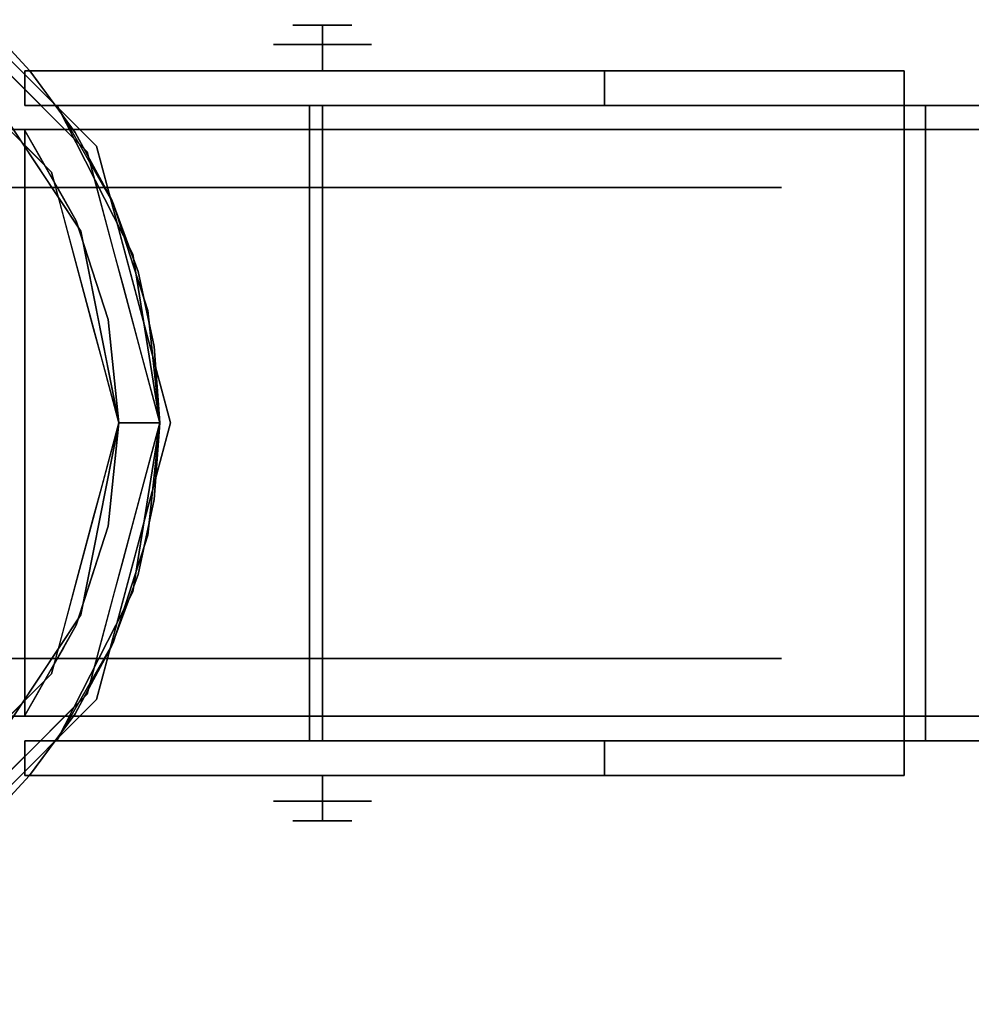
# Model space of a CAD drawing. Units: millimetres. Extents: x -1 to 2254, y -1098 to 14.
# Drawn here: x 95 to 157, y -633 to -569 of the extents above; entities that cross this region are included whole.
import ezdxf

# ---------------------------------------------------------------- set-up
doc = ezdxf.new("R2010")
doc.units = ezdxf.units.MM
doc.layers.add('IQ_200_3D', color=1, linetype='Continuous')
doc.layers.add('IQ_204_3D', color=7, linetype='Continuous')

msp = doc.modelspace()

# ---------------------------------------------------------------- linework, layer by layer
at = {"layer": 'IQ_200_3D'}
for points in [[(2253, -700, 855), (0, -700, 855), (0, 0, 855), (2253, 0, 855)], [(2253, 0, 905), (0, 0, 905), (0, -700, 905), (2253, -700, 905)], [(2251, -645, 155), (2, -645, 155), (2, 0, 155), (2251, 0, 155)]]:
    msp.add_3dface(points, dxfattribs=at)
at = {"layer": 'IQ_204_3D'}
for points, invisible_edges in [([(96.856, -578.54, 116.938), (99.155, -577.212, 116.938), (86.26, -564.318, 116.938), (84.933, -566.616, 116.938)], 5), ([(95.442, -571.957, 109.985), (93.707, -570.068, 52.717), (91.819, -568.293, 52.717)], 13), ([(91.819, -571.934, 52.717), (91.819, -568.293, 52.717), (93.707, -570.068, 52.717), (95.111, -571.957, 52.717)], 12), ([(114.453, -570.253, 53.988), (114.453, -568.983, 52.718), (112.535, -568.983, 50.8), (111.265, -570.253, 50.8)], 4), ([(111.265, -570.253, 50.8), (114.453, -568.983, 48.882), (114.453, -570.253, 47.612)], 1), ([(114.453, -568.983, 48.882), (111.265, -570.253, 50.8), (112.535, -568.983, 50.8)], 3), ([(114.453, -570.253, 47.612), (114.453, -568.983, 48.882), (116.371, -568.983, 50.8), (117.641, -570.253, 50.8)], 4), ([(117.641, -570.253, 50.8), (114.453, -568.983, 52.718), (114.453, -570.253, 53.988)], 1), ([(114.453, -568.983, 52.718), (117.641, -570.253, 50.8), (116.371, -568.983, 50.8)], 3), ([(99.771, -576.857, 155), (99.771, -576.857, 117.107), (93.193, -570.279, 117.107), (93.193, -570.279, 155)], 5), ([(95.442, -571.957, 52.717), (93.707, -570.068, 52.717), (95.442, -571.957, 109.985)], 2), ([(95.442, -571.957, 52.717), (95.111, -571.957, 52.717), (93.707, -570.068, 52.717)], 2), ([(114.453, -571.957, 53.988), (114.453, -570.253, 53.988), (111.265, -570.253, 50.8), (111.265, -571.957, 50.8)], 4), ([(114.453, -570.253, 47.612), (114.453, -571.957, 47.612), (111.265, -571.957, 50.8), (111.265, -570.253, 50.8)], 4), ([(114.453, -571.957, 47.612), (114.453, -570.253, 47.612), (117.641, -570.253, 50.8), (117.641, -571.957, 50.8)], 4), ([(114.453, -570.253, 53.988), (114.453, -571.957, 53.988), (117.641, -571.957, 50.8), (117.641, -570.253, 50.8)], 4), ([(95.442, -571.957, 109.985), (92.707, -570.765, 116.938), (94.319, -572.377, 116.938), (95.931, -573.989, 116.938)], 9), ([(95.111, -571.957, 52.717), (95.111, -574.216, 52.717), (91.819, -571.934, 52.717)], 14), ([(95.111, -574.216, 52.717), (98.743, -582.368, 52.717), (91.819, -571.934, 52.717)], 13), ([(95.111, -575.835, 105.995), (91.819, -571.934, 52.717), (95.281, -577.151, 52.717)], 13), ([(95.111, -571.957, 52.261), (95.111, -571.957, 52.717), (95.442, -571.957, 52.717), (95.753, -571.957, 47.385)], 4), ([(95.111, -571.957, 52.261), (95.753, -571.957, 47.385), (95.753, -574.216, 47.385), (95.111, -574.216, 52.261)], 2), ([(95.442, -571.957, 109.985), (98.392, -575.954, 109.985), (152.261, -571.957, 109.985)], 2), ([(152.261, -571.957, 109.985), (152.261, -571.957, 105.995), (132.786, -571.957, 98.177), (95.442, -571.957, 109.985)], 4), ([(132.786, -571.957, 98.177), (132.786, -571.957, 52.261), (95.442, -571.957, 52.717), (95.442, -571.957, 109.985)], 10), ([(132.144, -571.957, 47.385), (130.262, -571.957, 42.842), (95.442, -571.957, 52.717), (132.786, -571.957, 52.261)], 6), ([(127.269, -571.957, 38.941), (123.367, -571.957, 35.947), (95.442, -571.957, 52.717), (130.262, -571.957, 42.842)], 6), ([(118.824, -571.957, 34.065), (113.949, -571.957, 33.423), (95.442, -571.957, 52.717), (123.367, -571.957, 35.947)], 6), ([(95.442, -571.957, 52.717), (113.949, -571.957, 33.423), (109.073, -571.957, 34.065), (104.53, -571.957, 35.947)], 9), ([(97.635, -571.957, 42.842), (95.753, -571.957, 47.385), (95.442, -571.957, 52.717), (100.629, -571.957, 38.941)], 6), ([(95.442, -571.957, 52.717), (104.53, -571.957, 35.947), (100.629, -571.957, 38.941)], 13), ([(95.931, -573.989, 116.938), (96.917, -573.955, 109.985), (95.442, -571.957, 109.985)], 13), ([(97.635, -574.216, 42.842), (95.753, -574.216, 47.385), (95.753, -571.957, 47.385), (97.635, -571.957, 42.842)], 10), ([(100.629, -574.216, 38.941), (97.635, -574.216, 42.842), (97.635, -571.957, 42.842), (100.629, -571.957, 38.941)], 10), ([(100.756, -580.335, 109.985), (152.261, -571.957, 109.985), (98.392, -575.954, 109.985)], 3), ([(104.53, -574.216, 35.947), (100.629, -574.216, 38.941), (100.629, -571.957, 38.941), (104.53, -571.957, 35.947)], 10), ([(100.756, -580.335, 109.985), (102.477, -585.003, 109.985), (152.261, -571.957, 109.985)], 14), ([(103.523, -589.863, 109.985), (152.261, -571.957, 109.985), (102.477, -585.003, 109.985)], 3), ([(152.261, -571.957, 109.985), (103.523, -589.863, 109.985), (103.875, -594.827, 109.985), (152.261, -617.727, 109.985)], 5), ([(109.073, -574.216, 34.065), (104.53, -574.216, 35.947), (104.53, -571.957, 35.947), (109.073, -571.957, 34.065)], 10), ([(113.949, -574.216, 33.423), (109.073, -574.216, 34.065), (109.073, -571.957, 34.065), (113.949, -571.957, 33.423)], 10), ([(113.949, -571.957, 33.423), (118.824, -571.957, 34.065), (118.824, -574.216, 34.065), (113.949, -574.216, 33.423)], 10), ([(123.367, -574.216, 35.947), (118.824, -574.216, 34.065), (118.824, -571.957, 34.065), (123.367, -571.957, 35.947)], 10), ([(127.269, -574.216, 38.941), (123.367, -574.216, 35.947), (123.367, -571.957, 35.947), (127.269, -571.957, 38.941)], 10), ([(130.262, -574.216, 42.842), (127.269, -574.216, 38.941), (127.269, -571.957, 38.941), (130.262, -571.957, 42.842)], 10), ([(132.144, -574.216, 47.385), (130.262, -574.216, 42.842), (130.262, -571.957, 42.842), (132.144, -571.957, 47.385)], 10), ([(132.786, -574.216, 52.261), (132.144, -574.216, 47.385), (132.144, -571.957, 47.385), (132.786, -571.957, 52.261)], 2), ([(152.261, -617.727, 109.985), (152.261, -617.727, 105.995), (152.261, -615.468, 105.995), (152.261, -571.957, 109.985)], 4), ([(152.261, -574.216, 105.995), (152.261, -571.957, 105.995), (152.261, -571.957, 109.985), (152.261, -615.468, 105.995)], 4), ([(95.111, -575.835, 105.995), (93.875, -575.559, 116.938), (90.894, -572.578, 116.938)], 13), ([(95.111, -574.216, 52.261), (95.753, -574.216, 47.385), (97.216, -574.216, 52.717), (95.111, -574.216, 52.717)], 2), ([(97.216, -574.216, 52.717), (98.743, -582.368, 52.717), (95.111, -574.216, 52.717)], 3), ([(97.635, -574.216, 42.842), (100.629, -574.216, 38.941), (97.216, -574.216, 52.717), (95.753, -574.216, 47.385)], 6), ([(97.543, -575.601, 116.938), (96.917, -573.955, 109.985), (95.931, -573.989, 116.938)], 3), ([(96.917, -573.955, 109.985), (97.543, -575.601, 116.938), (98.392, -575.954, 109.985)], 3), ([(97.195, -574.187, 105.995), (100.851, -580.548, 105.995), (97.216, -574.216, 52.717)], 2), ([(100.851, -580.548, 105.995), (97.216, -574.216, 105.995), (152.261, -574.187, 105.995)], 12), ([(97.216, -574.216, 52.717), (113.949, -574.216, 33.423), (118.824, -574.216, 34.065), (123.367, -574.216, 35.947)], 9), ([(97.216, -574.216, 52.717), (123.367, -574.216, 35.947), (127.269, -574.216, 38.941), (130.262, -574.216, 42.842)], 9), ([(104.53, -574.216, 35.947), (109.073, -574.216, 34.065), (97.216, -574.216, 52.717), (100.629, -574.216, 38.941)], 6), ([(113.949, -574.216, 33.423), (97.216, -574.216, 52.717), (109.073, -574.216, 34.065)], 3), ([(97.216, -574.216, 52.717), (132.144, -574.216, 47.385), (132.786, -574.216, 52.261), (132.786, -574.216, 98.177)], 9), ([(132.786, -574.216, 98.177), (152.261, -574.216, 105.995), (97.216, -574.216, 105.995)], 12), ([(97.216, -574.216, 105.995), (97.216, -574.216, 52.717), (132.786, -574.216, 98.177)], 14), ([(97.216, -574.216, 52.717), (130.262, -574.216, 42.842), (132.144, -574.216, 47.385)], 13), ([(97.216, -574.216, 52.717), (100.851, -580.548, 105.995), (102.129, -583.874, 52.717)], 3), ([(98.743, -582.368, 52.717), (97.216, -574.216, 52.717), (102.129, -583.874, 52.717), (101.22, -594.827, 52.717)], 5), ([(152.261, -574.187, 105.995), (103.11, -587.529, 105.995), (100.851, -580.548, 105.995)], 13), ([(103.875, -594.827, 105.995), (103.11, -587.529, 105.995), (152.261, -574.187, 105.995), (152.261, -615.468, 105.995)], 10), ([(109.051, -574.216, 53.919), (114.453, -574.216, 57.038), (114.453, -574.216, 50.8), (109.051, -574.216, 47.681)], 4), ([(114.453, -574.216, 44.562), (109.051, -574.216, 47.681), (114.453, -574.216, 50.8)], 2), ([(114.453, -579.526, 57.038), (114.453, -574.216, 57.038), (109.051, -574.216, 53.919), (109.051, -579.526, 53.919)], 4), ([(109.051, -579.526, 53.919), (109.051, -574.216, 53.919), (109.051, -574.216, 47.681), (109.051, -579.526, 47.681)], 5), ([(109.051, -579.526, 47.681), (109.051, -574.216, 47.681), (114.453, -574.216, 44.562), (114.453, -579.526, 44.562)], 1), ([(113.613, -574.216, 102.564), (113.613, -574.216, 105.995), (152.261, -574.216, 105.995), (153.647, -574.216, 102.564)], 4), ([(114.453, -574.216, 50.8), (114.453, -574.216, 57.038), (119.855, -574.216, 53.919), (119.855, -574.216, 47.681)], 8), ([(119.855, -574.216, 47.681), (114.453, -574.216, 44.562), (114.453, -574.216, 50.8)], 12), ([(114.453, -579.526, 44.562), (114.453, -574.216, 44.562), (119.855, -574.216, 47.681), (119.855, -579.526, 47.681)], 4), ([(119.855, -579.526, 53.919), (119.855, -574.216, 53.919), (114.453, -574.216, 57.038), (114.453, -579.526, 57.038)], 1), ([(119.855, -579.526, 47.681), (119.855, -574.216, 47.681), (119.855, -574.216, 53.919), (119.855, -579.526, 53.919)], 5), ([(187.587, -574.216, 120.267), (188.973, -574.216, 116.836), (153.647, -574.216, 102.564), (152.261, -574.216, 105.995)], 4), ([(96.024, -575.777, 76.165), (84.634, -575.777, 60.489), (74.736, -575.777, 82.473), (92.412, -575.777, 96.569)], 10), ([(74.736, -575.777, 19.127), (84.634, -575.777, 41.111), (96.024, -575.777, 25.435), (92.412, -575.777, 5.031)], 5), ([(90.329, -579.526, 68.327), (84.634, -575.777, 60.489), (90.329, -575.777, 68.327), (96.024, -579.526, 76.165)], 5), ([(90.329, -579.526, 33.273), (96.024, -575.777, 25.435), (90.329, -575.777, 33.273), (84.634, -579.526, 41.111)], 5), ([(96.024, -575.777, 76.165), (96.024, -579.526, 76.165), (90.329, -575.777, 68.327)], 3), ([(90.329, -579.526, 33.273), (96.024, -579.526, 25.435), (96.024, -575.777, 25.435)], 14), ([(92.412, -575.777, 96.569), (92.412, -613.877, 96.569), (100.456, -575.777, 98.405)], 3), ([(100.456, -575.777, 3.195), (92.412, -613.877, 5.031), (92.412, -575.777, 5.031)], 3), ([(100.456, -575.777, 98.405), (92.412, -613.877, 96.569), (103.432, -613.877, 99.085)], 13), ([(92.412, -613.877, 5.031), (100.456, -575.777, 3.195), (103.432, -613.877, 2.515)], 3), ([(92.412, -575.777, 96.569), (114.453, -575.777, 101.6), (114.453, -575.777, 82.153), (96.024, -575.777, 76.165)], 8), ([(92.412, -575.777, 5.031), (96.024, -575.777, 25.435), (114.453, -575.777, 19.447), (114.453, -575.777)], 1), ([(95.111, -575.835, 109.985), (93.875, -575.559, 116.938), (95.111, -575.835, 105.995)], 3), ([(95.366, -577.049, 116.938), (93.875, -575.559, 116.938), (95.111, -575.835, 109.985)], 14), ([(98.456, -581.695, 109.985), (95.111, -575.835, 109.985), (95.111, -613.819, 109.985), (101.22, -594.827, 109.985)], 12), ([(98.456, -607.96, 105.995), (95.111, -613.819, 105.995), (95.111, -575.835, 105.995), (98.456, -581.695, 105.995)], 8), ([(95.366, -577.049, 116.938), (95.111, -575.835, 109.985), (95.947, -577.3, 109.985)], 13), ([(95.111, -575.835, 105.995), (95.281, -577.151, 52.717), (98.456, -581.695, 105.995)], 3), ([(103.022, -575.777, 78.439), (96.024, -579.526, 76.165), (96.024, -575.777, 76.165)], 3), ([(96.024, -579.526, 25.435), (103.022, -579.526, 23.161), (96.024, -575.777, 25.435)], 14), ([(105.238, -579.526, 79.159), (96.024, -579.526, 76.165), (103.022, -575.777, 78.439)], 14), ([(105.238, -575.777, 22.441), (96.024, -575.777, 25.435), (103.022, -579.526, 23.161)], 14), ([(98.392, -575.954, 109.985), (97.543, -575.601, 116.938), (99.155, -577.212, 116.938)], 13), ([(99.155, -577.212, 116.938), (99.574, -578.144, 109.985), (98.392, -575.954, 109.985)], 13), ([(114.453, -575.777, 101.6), (100.456, -575.777, 98.405), (103.432, -613.877, 99.085)], 14), ([(114.453, -575.777), (103.432, -613.877, 2.515), (100.456, -575.777, 3.195)], 3), ([(105.238, -579.526, 79.159), (103.022, -575.777, 78.439), (108.737, -575.777, 80.296)], 13), ([(105.238, -575.777, 22.441), (103.022, -579.526, 23.161), (108.737, -579.526, 21.304)], 13), ([(114.453, -613.877, 101.6), (114.453, -575.777, 101.6), (103.432, -613.877, 99.085)], 2), ([(114.453, -575.777), (114.453, -613.877), (103.432, -613.877, 2.515)], 12), ([(105.238, -575.777, 22.441), (108.737, -579.526, 21.304), (114.453, -575.777, 19.447)], 3), ([(105.238, -579.526, 79.159), (108.737, -575.777, 80.296), (114.453, -579.526, 82.153)], 3), ([(114.453, -575.777, 82.153), (114.453, -579.526, 82.153), (108.737, -575.777, 80.296)], 2), ([(114.453, -579.526, 19.447), (114.453, -575.777, 19.447), (108.737, -579.526, 21.304)], 2), ([(114.453, -613.877), (114.453, -575.777), (125.474, -613.877, 2.515)], 2), ([(114.453, -575.777), (128.45, -575.777, 3.195), (125.474, -613.877, 2.515)], 14), ([(114.453, -575.777, 101.6), (125.474, -613.877, 99.085), (128.45, -575.777, 98.405)], 3), ([(114.453, -575.777, 101.6), (114.453, -613.877, 101.6), (125.474, -613.877, 99.085)], 12), ([(114.453, -575.777, 19.447), (114.453, -579.526, 19.447), (120.169, -575.777, 21.304)], 2), ([(114.453, -579.526, 82.153), (114.453, -575.777, 82.153), (120.169, -579.526, 80.296)], 2), ([(123.667, -575.777, 79.159), (120.169, -579.526, 80.296), (114.453, -575.777, 82.153)], 3), ([(123.667, -579.526, 22.441), (120.169, -575.777, 21.304), (114.453, -579.526, 19.447)], 3), ([(114.453, -575.777, 82.153), (114.453, -575.777, 101.6), (136.494, -575.777, 96.569), (132.882, -575.777, 76.165)], 4), ([(114.453, -575.777, 19.447), (132.882, -575.777, 25.435), (136.494, -575.777, 5.031), (114.453, -575.777)], 2), ([(123.667, -579.526, 22.441), (125.884, -575.777, 23.161), (120.169, -575.777, 21.304)], 13), ([(123.667, -575.777, 79.159), (125.884, -579.526, 78.439), (120.169, -579.526, 80.296)], 13), ([(123.667, -579.526, 22.441), (132.882, -579.526, 25.435), (125.884, -575.777, 23.161)], 14), ([(123.667, -575.777, 79.159), (132.882, -575.777, 76.165), (125.884, -579.526, 78.439)], 14), ([(128.45, -575.777, 3.195), (136.494, -613.877, 5.031), (125.474, -613.877, 2.515)], 13), ([(136.494, -613.877, 96.569), (128.45, -575.777, 98.405), (125.474, -613.877, 99.085)], 3), ([(125.884, -575.777, 23.161), (132.882, -579.526, 25.435), (132.882, -575.777, 25.435)], 3), ([(132.882, -579.526, 76.165), (125.884, -579.526, 78.439), (132.882, -575.777, 76.165)], 14), ([(136.494, -575.777, 5.031), (136.494, -613.877, 5.031), (128.45, -575.777, 3.195)], 3), ([(128.45, -575.777, 98.405), (136.494, -613.877, 96.569), (136.494, -575.777, 96.569)], 3), ([(132.882, -579.526, 25.435), (138.577, -579.526, 33.273), (138.577, -575.777, 33.273), (132.882, -575.777, 25.435)], 10), ([(132.882, -575.777, 76.165), (138.577, -575.777, 68.327), (138.577, -579.526, 68.327), (132.882, -579.526, 76.165)], 10), ([(132.882, -575.777, 76.165), (136.494, -575.777, 96.569), (154.17, -575.777, 82.473), (144.271, -575.777, 60.489)], 5), ([(132.882, -575.777, 25.435), (144.271, -575.777, 41.111), (154.17, -575.777, 19.127), (136.494, -575.777, 5.031)], 10), ([(145.332, -575.777, 89.521), (136.494, -575.777, 96.569), (136.494, -613.877, 96.569), (145.332, -613.877, 89.521)], 10), ([(145.332, -575.777, 12.079), (145.332, -613.877, 12.079), (136.494, -613.877, 5.031), (136.494, -575.777, 5.031)], 5), ([(144.271, -575.777, 41.111), (138.577, -575.777, 33.273), (138.577, -579.526, 33.273), (144.271, -579.526, 41.111)], 10), ([(144.271, -579.526, 60.489), (138.577, -579.526, 68.327), (138.577, -575.777, 68.327), (144.271, -575.777, 60.489)], 10), ([(144.271, -575.777, 60.489), (144.271, -575.777, 50.8), (144.271, -579.526, 50.8), (144.271, -579.526, 60.489)], 10), ([(144.271, -575.777, 50.8), (144.271, -575.777, 41.111), (144.271, -579.526, 41.111), (144.271, -579.526, 50.8)], 10), ([(163.979, -575.777, 62.104), (144.271, -575.777, 41.111), (144.271, -575.777, 60.489), (154.17, -575.777, 82.473)], 5), ([(144.271, -575.777, 41.111), (163.979, -575.777, 62.104), (163.979, -575.777, 39.496), (154.17, -575.777, 19.127)], 9), ([(145.332, -613.877, 12.079), (145.332, -575.777, 12.079), (154.17, -575.777, 19.127), (154.17, -613.877, 19.127)], 5), ([(154.17, -575.777, 82.473), (145.332, -575.777, 89.521), (145.332, -613.877, 89.521), (154.17, -613.877, 82.473)], 10), ([(154.17, -613.877, 19.127), (154.17, -575.777, 19.127), (159.075, -575.777, 29.311), (159.075, -613.877, 29.311)], 5), ([(154.17, -575.777, 82.473), (154.17, -613.877, 82.473), (159.075, -613.877, 72.289), (159.075, -575.777, 72.289)], 5), ([(98.743, -582.368, 52.717), (98.456, -581.695, 105.995), (95.281, -577.151, 52.717)], 3), ([(95.366, -577.049, 116.938), (95.947, -577.3, 109.985), (96.856, -578.54, 116.938)], 3), ([(96.856, -578.54, 116.938), (95.947, -577.3, 109.985), (96.783, -578.765, 109.985)], 13), ([(101.22, -594.827, 116.938), (103.875, -594.827, 116.938), (99.155, -577.212, 116.938), (96.856, -578.54, 116.938)], 4), ([(99.745, -579.414, 116.938), (99.574, -578.144, 109.985), (99.155, -577.212, 116.938)], 3), ([(99.771, -576.857, 117.107), (102.179, -585.842, 155), (102.369, -586.554, 117.107)], 3), ([(99.771, -576.857, 155), (102.179, -585.842, 155), (99.771, -576.857, 117.107)], 14), ([(96.783, -578.765, 109.985), (97.62, -580.23, 109.985), (96.856, -578.54, 116.938)], 14), ([(97.402, -580.576, 116.938), (96.856, -578.54, 116.938), (97.62, -580.23, 109.985)], 14), ([(99.574, -578.144, 109.985), (99.745, -579.414, 116.938), (100.756, -580.335, 109.985)], 3), ([(109.051, -579.526, 53.919), (84.634, -579.526, 60.489), (96.024, -579.526, 76.165), (114.453, -579.526, 57.038)], 5), ([(84.634, -579.526, 41.111), (84.634, -579.526, 60.489), (109.051, -579.526, 53.919), (109.051, -579.526, 47.681)], 10), ([(96.024, -579.526, 25.435), (84.634, -579.526, 41.111), (109.051, -579.526, 47.681), (114.453, -579.526, 44.562)], 10), ([(114.453, -579.526, 82.153), (114.453, -579.526, 57.038), (96.024, -579.526, 76.165)], 2), ([(114.453, -579.526, 19.447), (96.024, -579.526, 25.435), (114.453, -579.526, 44.562)], 2), ([(100.756, -580.335, 109.985), (99.745, -579.414, 116.938), (100.335, -581.616, 116.938)], 13), ([(114.453, -579.526, 57.038), (114.453, -579.526, 82.153), (132.882, -579.526, 76.165), (119.855, -579.526, 53.919)], 4), ([(132.882, -579.526, 25.435), (114.453, -579.526, 19.447), (114.453, -579.526, 44.562), (119.855, -579.526, 47.681)], 8), ([(119.855, -579.526, 53.919), (132.882, -579.526, 76.165), (144.271, -579.526, 60.489), (144.271, -579.526, 41.111)], 9), ([(144.271, -579.526, 41.111), (132.882, -579.526, 25.435), (119.855, -579.526, 47.681), (119.855, -579.526, 53.919)], 10), ([(97.62, -580.23, 109.985), (98.456, -581.695, 109.985), (97.402, -580.576, 116.938)], 14), ([(97.947, -582.611, 116.938), (97.402, -580.576, 116.938), (98.456, -581.695, 109.985)], 14), ([(100.335, -581.616, 116.938), (101.616, -582.669, 109.985), (100.756, -580.335, 109.985)], 13), ([(103.11, -587.529, 105.995), (102.129, -583.874, 52.717), (100.851, -580.548, 105.995)], 3), ([(98.456, -581.695, 109.985), (98.972, -583.3, 109.985), (97.947, -582.611, 116.938)], 14), ([(101.22, -594.827, 109.985), (100.522, -588.117, 109.985), (98.456, -581.695, 109.985)], 12), ([(100.522, -601.537, 105.995), (98.456, -607.96, 105.995), (98.456, -581.695, 105.995), (100.522, -588.117, 105.995)], 10), ([(98.743, -582.368, 52.717), (100.522, -588.117, 105.995), (98.456, -581.695, 105.995)], 13), ([(101.616, -582.669, 109.985), (100.335, -581.616, 116.938), (100.925, -583.818, 116.938)], 13), ([(100.522, -588.117, 105.995), (98.743, -582.368, 52.717), (99.982, -588.597, 52.717)], 13), ([(97.947, -582.611, 116.938), (98.972, -583.3, 109.985), (98.493, -584.647, 116.938)], 3), ([(100.925, -583.818, 116.938), (102.477, -585.003, 109.985), (101.616, -582.669, 109.985)], 13), ([(99.489, -584.906, 109.985), (98.493, -584.647, 116.938), (98.972, -583.3, 109.985)], 3), ([(101.515, -586.02, 116.938), (102.477, -585.003, 109.985), (100.925, -583.818, 116.938)], 3), ([(103.875, -594.827, 52.717), (101.22, -594.827, 52.717), (102.129, -583.874, 52.717)], 2), ([(103.875, -594.827, 52.717), (102.129, -583.874, 52.717), (103.11, -587.529, 105.995)], 14), ([(99.038, -586.683, 116.938), (98.493, -584.647, 116.938), (99.489, -584.906, 109.985)], 14), ([(99.489, -584.906, 109.985), (100.005, -586.511, 109.985), (99.038, -586.683, 116.938)], 14), ([(101.515, -586.02, 116.938), (103, -587.433, 109.985), (102.477, -585.003, 109.985)], 13), ([(103, -587.433, 109.985), (101.515, -586.02, 116.938), (102.105, -588.222, 116.938)], 13), ([(104.586, -594.827, 155), (102.369, -586.554, 117.107), (102.179, -585.842, 155)], 3), ([(100.005, -586.511, 109.985), (100.522, -588.117, 109.985), (99.038, -586.683, 116.938)], 14), ([(99.584, -588.719, 116.938), (99.038, -586.683, 116.938), (100.522, -588.117, 109.985)], 14), ([(104.586, -594.827, 155), (104.586, -594.827, 117.107), (102.369, -586.554, 117.107)], 12), ([(102.105, -588.222, 116.938), (103.523, -589.863, 109.985), (103, -587.433, 109.985)], 13), ([(103.11, -587.529, 105.995), (103.875, -594.827, 105.995), (103.875, -594.827, 52.717)], 12), ([(100.522, -588.117, 109.985), (100.696, -589.794, 109.985), (99.584, -588.719, 116.938)], 14), ([(100.522, -588.117, 105.995), (99.982, -588.597, 52.717), (101.22, -594.827, 105.995)], 3), ([(101.22, -594.827, 105.995), (100.522, -601.537, 105.995), (100.522, -588.117, 105.995)], 2), ([(103.523, -589.863, 109.985), (102.105, -588.222, 116.938), (102.695, -590.423, 116.938)], 13), ([(100.696, -589.794, 109.985), (100.129, -590.755, 116.938), (99.584, -588.719, 116.938)], 13), ([(101.22, -594.827, 52.717), (101.22, -594.827, 105.995), (99.982, -588.597, 52.717)], 2), ([(100.696, -589.794, 109.985), (100.871, -591.472, 109.985), (100.129, -590.755, 116.938)], 14), ([(103.875, -594.827, 109.985), (103.523, -589.863, 109.985), (102.695, -590.423, 116.938)], 14), ([(100.675, -592.791, 116.938), (100.129, -590.755, 116.938), (100.871, -591.472, 109.985)], 14), ([(103.875, -594.827, 116.938), (103.875, -594.827, 109.985), (102.695, -590.423, 116.938)], 2), ([(100.675, -592.791, 116.938), (100.871, -591.472, 109.985), (101.046, -593.15, 109.985)], 13), ([(100.675, -592.791, 116.938), (101.046, -593.15, 109.985), (101.22, -594.827, 116.938)], 3), ([(101.22, -594.827, 109.985), (101.22, -594.827, 116.938), (101.046, -593.15, 109.985)], 2), ([(95.111, -613.819, 109.985), (98.456, -607.96, 109.985), (100.522, -601.537, 109.985), (101.22, -594.827, 109.985)], 8), ([(99.155, -612.442, 116.938), (103.875, -594.827, 116.938), (101.22, -594.827, 116.938), (96.856, -611.115, 116.938)], 8), ([(101.22, -594.827, 52.717), (103.875, -594.827, 52.717), (102.123, -605.797, 52.717), (98.743, -607.287, 52.717)], 4), ([(99.982, -601.057, 52.717), (100.522, -601.537, 105.995), (101.22, -594.827, 105.995)], 13), ([(99.982, -601.057, 52.717), (101.22, -594.827, 105.995), (101.22, -594.827, 52.717)], 1), ([(100.675, -596.863, 116.938), (101.22, -594.827, 116.938), (101.046, -596.505, 109.985)], 14), ([(101.22, -594.827, 109.985), (101.046, -596.505, 109.985), (101.22, -594.827, 116.938)], 2), ([(103.875, -594.827, 52.717), (103.11, -602.125, 105.995), (102.123, -605.797, 52.717)], 3), ([(102.369, -603.1, 117.107), (104.586, -594.827, 155), (102.179, -603.812, 155)], 13), ([(104.586, -594.827, 155), (102.369, -603.1, 117.107), (104.586, -594.827, 117.107)], 1), ([(102.695, -599.231, 116.938), (103.875, -594.827, 109.985), (103.875, -594.827, 116.938)], 1), ([(103.875, -594.827, 109.985), (102.695, -599.231, 116.938), (103.522, -599.799, 109.985)], 3), ([(152.261, -615.468, 105.995), (103.11, -602.125, 105.995), (103.875, -594.827, 105.995)], 13), ([(103.875, -594.827, 52.717), (103.875, -594.827, 105.995), (103.11, -602.125, 105.995)], 12), ([(103.522, -599.799, 109.985), (152.261, -617.727, 109.985), (103.875, -594.827, 109.985)], 3), ([(101.046, -596.505, 109.985), (100.871, -598.182, 109.985), (100.675, -596.863, 116.938)], 14), ([(100.871, -598.182, 109.985), (100.129, -598.899, 116.938), (100.675, -596.863, 116.938)], 13), ([(100.871, -598.182, 109.985), (100.696, -599.86, 109.985), (100.129, -598.899, 116.938)], 14), ([(100.129, -598.899, 116.938), (100.696, -599.86, 109.985), (99.584, -600.935, 116.938)], 3), ([(102.105, -601.433, 116.938), (103.522, -599.799, 109.985), (102.695, -599.231, 116.938)], 3), ([(103.522, -599.799, 109.985), (102.105, -601.433, 116.938), (102.997, -602.233, 109.985)], 3), ([(152.261, -617.727, 109.985), (103.522, -599.799, 109.985), (102.473, -604.666, 109.985)], 13), ([(100.522, -601.537, 109.985), (99.584, -600.935, 116.938), (100.696, -599.86, 109.985)], 3), ([(99.982, -601.057, 52.717), (98.743, -607.287, 52.717), (100.522, -601.537, 105.995)], 14), ([(99.038, -602.971, 116.938), (99.584, -600.935, 116.938), (100.522, -601.537, 109.985)], 14), ([(100.522, -601.537, 105.995), (98.743, -607.287, 52.717), (98.456, -607.96, 105.995)], 3), ([(100.522, -601.537, 109.985), (100.005, -603.143, 109.985), (99.038, -602.971, 116.938)], 14), ([(101.515, -603.634, 116.938), (102.997, -602.233, 109.985), (102.105, -601.433, 116.938)], 3), ([(103.11, -602.125, 105.995), (152.261, -615.468, 105.995), (100.851, -609.106, 105.995)], 3), ([(100.851, -609.106, 105.995), (102.123, -605.797, 52.717), (103.11, -602.125, 105.995)], 3), ([(101.515, -603.634, 116.938), (102.473, -604.666, 109.985), (102.997, -602.233, 109.985)], 13), ([(98.493, -605.007, 116.938), (99.038, -602.971, 116.938), (99.489, -604.749, 109.985)], 14), ([(100.005, -603.143, 109.985), (99.489, -604.749, 109.985), (99.038, -602.971, 116.938)], 14), ([(99.771, -612.798, 117.107), (102.369, -603.1, 117.107), (102.179, -603.812, 155)], 14), ([(102.473, -604.666, 109.985), (101.515, -603.634, 116.938), (100.925, -605.836, 116.938)], 13), ([(99.771, -612.798, 117.107), (102.179, -603.812, 155), (99.771, -612.798, 155)], 13), ([(99.489, -604.749, 109.985), (98.972, -606.354, 109.985), (98.493, -605.007, 116.938)], 14), ([(152.261, -617.727, 109.985), (102.473, -604.666, 109.985), (100.746, -609.341, 109.985)], 13), ([(100.925, -605.836, 116.938), (101.609, -607.003, 109.985), (102.473, -604.666, 109.985)], 13), ([(97.947, -607.043, 116.938), (98.493, -605.007, 116.938), (98.972, -606.354, 109.985)], 14), ([(97.195, -615.468, 52.717), (95.111, -615.468, 52.717), (98.743, -607.287, 52.717), (102.123, -605.797, 52.717)], 6), ([(97.195, -615.468, 52.717), (102.123, -605.797, 52.717), (100.851, -609.106, 105.995)], 14), ([(100.335, -608.038, 116.938), (101.609, -607.003, 109.985), (100.925, -605.836, 116.938)], 3), ([(98.972, -606.354, 109.985), (98.456, -607.96, 109.985), (97.947, -607.043, 116.938)], 14), ([(95.111, -615.468, 52.717), (91.819, -617.72, 52.717), (98.743, -607.287, 52.717)], 13), ([(95.281, -612.503, 52.717), (98.456, -607.96, 105.995), (98.743, -607.287, 52.717)], 3), ([(97.402, -609.079, 116.938), (97.947, -607.043, 116.938), (98.456, -607.96, 109.985)], 14), ([(100.746, -609.341, 109.985), (101.609, -607.003, 109.985), (100.335, -608.038, 116.938)], 14), ([(95.281, -612.503, 52.717), (95.111, -613.819, 105.995), (98.456, -607.96, 105.995)], 13), ([(98.456, -607.96, 109.985), (97.62, -609.425, 109.985), (97.402, -609.079, 116.938)], 14), ([(100.746, -609.341, 109.985), (100.335, -608.038, 116.938), (99.745, -610.24, 116.938)], 13), ([(97.62, -609.425, 109.985), (96.783, -610.889, 109.985), (96.856, -611.115, 116.938)], 14), ([(97.402, -609.079, 116.938), (97.62, -609.425, 109.985), (96.856, -611.115, 116.938)], 3), ([(97.195, -615.468, 105.995), (100.851, -609.106, 105.995), (152.261, -615.468, 105.995)], 2), ([(100.851, -609.106, 105.995), (97.195, -615.468, 105.995), (97.195, -615.468, 52.717)], 12), ([(100.746, -609.341, 109.985), (98.376, -613.727, 109.985), (152.261, -617.727, 109.985)], 14), ([(99.561, -611.534, 109.985), (100.746, -609.341, 109.985), (99.745, -610.24, 116.938)], 14), ([(90.329, -613.877, 33.273), (96.024, -613.877, 25.435), (90.329, -610.129, 33.273), (84.634, -610.129, 41.111)], 10), ([(109.051, -610.129, 53.919), (96.024, -610.129, 76.165), (84.634, -610.129, 60.489), (84.634, -610.129, 41.111)], 9), ([(109.051, -610.129, 47.681), (84.634, -610.129, 41.111), (96.024, -610.129, 25.435), (114.453, -610.129, 44.562)], 5), ([(84.634, -610.129, 41.111), (109.051, -610.129, 47.681), (109.051, -610.129, 53.919)], 13), ([(90.329, -613.877, 68.327), (90.329, -610.129, 68.327), (96.024, -610.129, 76.165), (96.024, -613.877, 76.165)], 5), ([(96.024, -613.877, 25.435), (96.024, -610.129, 25.435), (90.329, -610.129, 33.273)], 13), ([(96.024, -613.877, 76.165), (96.024, -610.129, 76.165), (105.238, -610.129, 79.159), (105.238, -613.877, 79.159)], 5), ([(105.238, -613.877, 22.441), (103.022, -610.129, 23.161), (96.024, -613.877, 25.435)], 3), ([(96.024, -610.129, 25.435), (96.024, -613.877, 25.435), (103.022, -610.129, 23.161)], 3), ([(114.453, -610.129, 57.038), (114.453, -610.129, 82.153), (96.024, -610.129, 76.165), (109.051, -610.129, 53.919)], 4), ([(114.453, -610.129, 44.562), (96.024, -610.129, 25.435), (114.453, -610.129, 19.447)], 1), ([(99.745, -610.24, 116.938), (99.155, -612.442, 116.938), (99.561, -611.534, 109.985)], 14), ([(108.737, -610.129, 21.304), (103.022, -610.129, 23.161), (105.238, -613.877, 22.441)], 14), ([(105.238, -613.877, 79.159), (105.238, -610.129, 79.159), (114.453, -610.129, 82.153), (114.453, -613.877, 82.153)], 1), ([(114.453, -613.877, 19.447), (108.737, -610.129, 21.304), (105.238, -613.877, 22.441)], 3), ([(114.453, -613.877, 19.447), (114.453, -610.129, 19.447), (108.737, -610.129, 21.304)], 12), ([(114.453, -610.129, 57.038), (109.051, -610.129, 53.919), (109.051, -615.468, 53.919), (114.453, -615.468, 57.038)], 2), ([(109.051, -615.468, 47.681), (109.051, -615.468, 53.919), (109.051, -610.129, 53.919), (109.051, -610.129, 47.681)], 10), ([(109.051, -610.129, 47.681), (114.453, -610.129, 44.562), (114.453, -615.468, 44.562), (109.051, -615.468, 47.681)], 8), ([(123.667, -613.877, 22.441), (123.667, -610.129, 22.441), (114.453, -610.129, 19.447), (114.453, -613.877, 19.447)], 1), ([(114.453, -613.877, 82.153), (114.453, -610.129, 82.153), (120.169, -610.129, 80.296)], 12), ([(114.453, -613.877, 82.153), (120.169, -610.129, 80.296), (123.667, -613.877, 79.159)], 3), ([(114.453, -610.129, 82.153), (114.453, -610.129, 57.038), (132.882, -610.129, 76.165)], 2), ([(119.855, -610.129, 53.919), (144.271, -610.129, 60.489), (132.882, -610.129, 76.165), (114.453, -610.129, 57.038)], 5), ([(114.453, -610.129, 44.562), (114.453, -610.129, 19.447), (132.882, -610.129, 25.435)], 12), ([(132.882, -610.129, 25.435), (144.271, -610.129, 41.111), (119.855, -610.129, 47.681), (114.453, -610.129, 44.562)], 10), ([(114.453, -610.129, 44.562), (119.855, -610.129, 47.681), (119.855, -615.468, 47.681), (114.453, -615.468, 44.562)], 2), ([(119.855, -610.129, 53.919), (114.453, -610.129, 57.038), (114.453, -615.468, 57.038), (119.855, -615.468, 53.919)], 8), ([(144.271, -610.129, 41.111), (144.271, -610.129, 60.489), (119.855, -610.129, 53.919), (119.855, -610.129, 47.681)], 10), ([(119.855, -615.468, 53.919), (119.855, -615.468, 47.681), (119.855, -610.129, 47.681), (119.855, -610.129, 53.919)], 10), ([(120.169, -610.129, 80.296), (125.884, -610.129, 78.439), (123.667, -613.877, 79.159)], 14), ([(132.882, -613.877, 25.435), (132.882, -610.129, 25.435), (123.667, -610.129, 22.441), (123.667, -613.877, 22.441)], 5), ([(123.667, -613.877, 79.159), (125.884, -610.129, 78.439), (132.882, -613.877, 76.165)], 3), ([(132.882, -610.129, 76.165), (132.882, -613.877, 76.165), (125.884, -610.129, 78.439)], 3), ([(138.577, -613.877, 33.273), (138.577, -610.129, 33.273), (132.882, -610.129, 25.435), (132.882, -613.877, 25.435)], 5), ([(138.577, -610.129, 68.327), (138.577, -613.877, 68.327), (132.882, -613.877, 76.165), (132.882, -610.129, 76.165)], 5), ([(144.271, -613.877, 41.111), (144.271, -610.129, 41.111), (138.577, -610.129, 33.273), (138.577, -613.877, 33.273)], 5), ([(144.271, -610.129, 60.489), (144.271, -613.877, 60.489), (138.577, -613.877, 68.327), (138.577, -610.129, 68.327)], 5), ([(144.271, -610.129, 41.111), (144.271, -613.877, 41.111), (144.271, -613.877, 50.8), (144.271, -610.129, 50.8)], 5), ([(144.271, -610.129, 50.8), (144.271, -613.877, 50.8), (144.271, -613.877, 60.489), (144.271, -610.129, 60.489)], 5), ([(96.856, -611.115, 116.938), (84.933, -623.038, 116.938), (86.26, -625.337, 116.938), (99.155, -612.442, 116.938)], 10), ([(95.366, -612.605, 116.938), (96.856, -611.115, 116.938), (95.947, -612.354, 109.985)], 14), ([(96.783, -610.889, 109.985), (95.947, -612.354, 109.985), (96.856, -611.115, 116.938)], 14), ([(99.155, -612.442, 116.938), (98.376, -613.727, 109.985), (99.561, -611.534, 109.985)], 13), ([(95.281, -612.503, 52.717), (91.819, -617.72, 52.717), (95.111, -613.819, 105.995)], 14), ([(93.875, -614.096, 116.938), (95.366, -612.605, 116.938), (95.111, -613.819, 109.985)], 14), ([(95.947, -612.354, 109.985), (95.111, -613.819, 109.985), (95.366, -612.605, 116.938)], 14), ([(98.376, -613.727, 109.985), (99.155, -612.442, 116.938), (97.543, -614.054, 116.938)], 13), ([(93.193, -619.375, 117.107), (99.771, -612.798, 117.107), (99.771, -612.798, 155), (93.193, -619.375, 155)], 10), ([(74.736, -613.877, 82.473), (84.634, -613.877, 60.489), (96.024, -613.877, 76.165), (92.412, -613.877, 96.569)], 5), ([(96.024, -613.877, 25.435), (84.634, -613.877, 41.111), (74.736, -613.877, 19.127), (92.412, -613.877, 5.031)], 10), ([(95.111, -613.819, 105.995), (90.894, -617.076, 116.938), (93.875, -614.096, 116.938)], 13), ([(114.453, -613.877, 82.153), (114.453, -613.877, 101.6), (92.412, -613.877, 96.569), (96.024, -613.877, 76.165)], 4), ([(114.453, -613.877, 19.447), (96.024, -613.877, 25.435), (92.412, -613.877, 5.031), (114.453, -613.877)], 2), ([(95.111, -613.819, 109.985), (95.111, -613.819, 105.995), (93.875, -614.096, 116.938)], 14), ([(98.376, -613.727, 109.985), (95.417, -617.727, 109.985), (152.261, -617.727, 109.985)], 12), ([(97.543, -614.054, 116.938), (96.896, -615.727, 109.985), (98.376, -613.727, 109.985)], 13), ([(136.494, -613.877, 96.569), (114.453, -613.877, 101.6), (114.453, -613.877, 82.153), (132.882, -613.877, 76.165)], 8), ([(136.494, -613.877, 5.031), (132.882, -613.877, 25.435), (114.453, -613.877, 19.447), (114.453, -613.877)], 1), ([(154.17, -613.877, 82.473), (136.494, -613.877, 96.569), (132.882, -613.877, 76.165), (144.271, -613.877, 60.489)], 10), ([(154.17, -613.877, 19.127), (144.271, -613.877, 41.111), (132.882, -613.877, 25.435), (136.494, -613.877, 5.031)], 5), ([(144.271, -613.877, 60.489), (144.271, -613.877, 41.111), (163.979, -613.877, 62.104), (154.17, -613.877, 82.473)], 10), ([(163.979, -613.877, 39.496), (163.979, -613.877, 62.104), (144.271, -613.877, 41.111), (154.17, -613.877, 19.127)], 6), ([(95.931, -615.666, 116.938), (96.896, -615.727, 109.985), (97.543, -614.054, 116.938)], 3), ([(95.111, -615.468, 52.717), (95.111, -617.727, 52.717), (91.819, -617.72, 52.717)], 14), ([(95.417, -617.727, 109.985), (95.931, -615.666, 116.938), (94.319, -617.277, 116.938), (92.707, -618.889, 116.938)], 9), ([(95.111, -615.468, 52.261), (95.111, -615.468, 52.717), (97.195, -615.468, 52.717), (95.753, -615.468, 47.385)], 4), ([(95.111, -615.468, 52.261), (95.753, -615.468, 47.385), (95.753, -617.727, 47.385), (95.111, -617.727, 52.261)], 2), ([(95.931, -615.666, 116.938), (95.417, -617.727, 109.985), (96.896, -615.727, 109.985)], 13), ([(95.753, -615.468, 47.385), (97.195, -615.468, 52.717), (97.635, -615.468, 42.842)], 3), ([(95.753, -615.468, 47.385), (97.635, -615.468, 42.842), (97.635, -617.727, 42.842), (95.753, -617.727, 47.385)], 10), ([(97.195, -615.468, 52.717), (113.949, -615.468, 33.423), (109.073, -615.468, 34.065), (104.53, -615.468, 35.947)], 9), ([(97.195, -615.468, 52.717), (104.53, -615.468, 35.947), (100.629, -615.468, 38.941), (97.635, -615.468, 42.842)], 9), ([(97.195, -615.468, 52.717), (97.195, -615.468, 105.995), (132.786, -615.468, 98.177), (132.786, -615.468, 52.261)], 10), ([(97.195, -615.468, 52.717), (132.786, -615.468, 52.261), (132.144, -615.468, 47.385), (130.262, -615.468, 42.842)], 9), ([(152.261, -615.468, 105.995), (132.786, -615.468, 98.177), (97.195, -615.468, 105.995)], 2), ([(118.824, -615.468, 34.065), (113.949, -615.468, 33.423), (97.195, -615.468, 52.717), (123.367, -615.468, 35.947)], 6), ([(127.269, -615.468, 38.941), (123.367, -615.468, 35.947), (97.195, -615.468, 52.717), (130.262, -615.468, 42.842)], 6), ([(97.635, -615.468, 42.842), (100.629, -615.468, 38.941), (100.629, -617.727, 38.941), (97.635, -617.727, 42.842)], 10), ([(100.629, -615.468, 38.941), (104.53, -615.468, 35.947), (104.53, -617.727, 35.947), (100.629, -617.727, 38.941)], 10), ([(104.53, -615.468, 35.947), (109.073, -615.468, 34.065), (109.073, -617.727, 34.065), (104.53, -617.727, 35.947)], 10), ([(114.453, -615.468, 57.038), (109.051, -615.468, 53.919), (114.453, -615.468, 50.8)], 2), ([(109.051, -615.468, 47.681), (114.453, -615.468, 44.562), (114.453, -615.468, 50.8), (109.051, -615.468, 53.919)], 4), ([(113.949, -617.727, 33.423), (109.073, -617.727, 34.065), (109.073, -615.468, 34.065), (113.949, -615.468, 33.423)], 10), ([(152.261, -615.468, 105.995), (113.613, -615.468, 105.995), (113.613, -615.468, 102.564), (153.647, -615.468, 102.564)], 8), ([(113.949, -615.468, 33.423), (118.824, -615.468, 34.065), (118.824, -617.727, 34.065), (113.949, -617.727, 33.423)], 10), ([(119.855, -615.468, 53.919), (114.453, -615.468, 57.038), (114.453, -615.468, 50.8)], 12), ([(114.453, -615.468, 50.8), (114.453, -615.468, 44.562), (119.855, -615.468, 47.681), (119.855, -615.468, 53.919)], 8), ([(118.824, -615.468, 34.065), (123.367, -615.468, 35.947), (123.367, -617.727, 35.947), (118.824, -617.727, 34.065)], 10), ([(123.367, -615.468, 35.947), (127.269, -615.468, 38.941), (127.269, -617.727, 38.941), (123.367, -617.727, 35.947)], 10), ([(127.269, -615.468, 38.941), (130.262, -615.468, 42.842), (130.262, -617.727, 42.842), (127.269, -617.727, 38.941)], 10), ([(130.262, -615.468, 42.842), (132.144, -615.468, 47.385), (132.144, -617.727, 47.385), (130.262, -617.727, 42.842)], 10), ([(132.786, -617.727, 52.261), (132.144, -617.727, 47.385), (132.144, -615.468, 47.385), (132.786, -615.468, 52.261)], 2), ([(153.647, -615.468, 102.564), (188.973, -615.468, 116.836), (187.587, -615.468, 120.267), (152.261, -615.468, 105.995)], 8), ([(91.819, -617.72, 52.717), (95.111, -617.727, 52.717), (93.693, -619.6, 52.717), (91.819, -621.361, 52.717)], 3), ([(93.693, -619.6, 52.717), (95.417, -617.727, 109.985), (91.819, -621.361, 52.717)], 3), ([(95.417, -617.727, 109.985), (93.693, -619.6, 52.717), (95.417, -617.727, 52.717)], 1), ([(93.693, -619.6, 52.717), (95.111, -617.727, 52.717), (95.417, -617.727, 52.717)], 1), ([(95.111, -617.727, 52.261), (95.753, -617.727, 47.385), (95.417, -617.727, 52.717), (95.111, -617.727, 52.717)], 2), ([(132.786, -617.727, 98.177), (152.261, -617.727, 105.995), (152.261, -617.727, 109.985), (95.417, -617.727, 109.985)], 8), ([(132.144, -617.727, 47.385), (132.786, -617.727, 52.261), (95.417, -617.727, 52.717), (130.262, -617.727, 42.842)], 6), ([(127.269, -617.727, 38.941), (130.262, -617.727, 42.842), (95.417, -617.727, 52.717), (123.367, -617.727, 35.947)], 6), ([(118.824, -617.727, 34.065), (123.367, -617.727, 35.947), (95.417, -617.727, 52.717), (113.949, -617.727, 33.423)], 6), ([(95.417, -617.727, 52.717), (132.786, -617.727, 52.261), (132.786, -617.727, 98.177), (95.417, -617.727, 109.985)], 5), ([(95.417, -617.727, 52.717), (95.753, -617.727, 47.385), (97.635, -617.727, 42.842), (100.629, -617.727, 38.941)], 9), ([(109.073, -617.727, 34.065), (113.949, -617.727, 33.423), (95.417, -617.727, 52.717), (104.53, -617.727, 35.947)], 6), ([(100.629, -617.727, 38.941), (104.53, -617.727, 35.947), (95.417, -617.727, 52.717)], 14), ([(111.265, -619.401, 50.8), (114.453, -619.401, 53.988), (114.453, -617.727, 53.988), (111.265, -617.727, 50.8)], 8), ([(111.265, -617.727, 50.8), (114.453, -617.727, 47.612), (114.453, -619.401, 47.612), (111.265, -619.401, 50.8)], 8), ([(117.641, -619.401, 50.8), (114.453, -619.401, 47.612), (114.453, -617.727, 47.612), (117.641, -617.727, 50.8)], 8), ([(117.641, -617.727, 50.8), (114.453, -617.727, 53.988), (114.453, -619.401, 53.988), (117.641, -619.401, 50.8)], 8), ([(112.535, -620.671, 50.8), (114.453, -620.671, 52.718), (114.453, -619.401, 53.988), (111.265, -619.401, 50.8)], 8), ([(111.265, -619.401, 50.8), (114.453, -619.401, 47.612), (114.453, -620.671, 48.882)], 12), ([(111.265, -619.401, 50.8), (114.453, -620.671, 48.882), (112.535, -620.671, 50.8)], 13), ([(116.371, -620.671, 50.8), (114.453, -620.671, 48.882), (114.453, -619.401, 47.612), (117.641, -619.401, 50.8)], 8), ([(117.641, -619.401, 50.8), (114.453, -619.401, 53.988), (114.453, -620.671, 52.718)], 12), ([(117.641, -619.401, 50.8), (114.453, -620.671, 52.718), (116.371, -620.671, 50.8)], 13)]:
    msp.add_3dface(points, dxfattribs=dict(at, invisible_edges=invisible_edges))
for points in [[(112.535, -568.983, 50.8), (114.453, -568.983, 52.718), (114.453, -568.983, 50.8), (114.453, -568.983, 48.882)], [(114.453, -568.983, 50.8), (114.453, -568.983, 52.718), (116.371, -568.983, 50.8), (114.453, -568.983, 48.882)], [(95.111, -574.216, 52.261), (95.111, -574.216, 52.717), (95.111, -571.957, 52.717), (95.111, -571.957, 52.261)], [(114.453, -571.957, 50.8), (114.453, -571.957, 53.988), (111.265, -571.957, 50.8), (114.453, -571.957, 47.612)], [(117.641, -571.957, 50.8), (114.453, -571.957, 53.988), (114.453, -571.957, 50.8), (114.453, -571.957, 47.612)], [(132.786, -571.957, 98.177), (132.786, -574.216, 98.177), (132.786, -574.216, 52.261), (132.786, -571.957, 52.261)], [(152.261, -571.957, 105.995), (152.261, -574.216, 105.995), (132.786, -574.216, 98.177), (132.786, -571.957, 98.177)], [(153.647, -574.216, 102.564), (153.647, -615.468, 102.564), (113.613, -615.468, 102.564), (113.613, -574.216, 102.564)], [(113.613, -574.216, 102.564), (113.613, -615.468, 102.564), (113.613, -615.468, 105.995), (113.613, -574.216, 105.995)], [(113.613, -574.216, 105.995), (113.613, -615.468, 105.995), (152.261, -615.468, 105.995), (152.261, -574.216, 105.995)], [(152.261, -574.216, 105.995), (152.261, -615.468, 105.995), (187.587, -615.468, 120.267), (187.587, -574.216, 120.267)], [(188.973, -574.216, 116.836), (188.973, -615.468, 116.836), (153.647, -615.468, 102.564), (153.647, -574.216, 102.564)], [(95.111, -575.835, 109.985), (95.111, -575.835, 105.995), (95.111, -613.819, 105.995), (95.111, -613.819, 109.985)], [(95.111, -617.727, 52.261), (95.111, -617.727, 52.717), (95.111, -615.468, 52.717), (95.111, -615.468, 52.261)], [(132.786, -617.727, 52.261), (132.786, -615.468, 52.261), (132.786, -615.468, 98.177), (132.786, -617.727, 98.177)], [(132.786, -617.727, 98.177), (132.786, -615.468, 98.177), (152.261, -615.468, 105.995), (152.261, -617.727, 105.995)], [(111.265, -617.727, 50.8), (114.453, -617.727, 53.988), (114.453, -617.727, 50.8), (114.453, -617.727, 47.612)], [(114.453, -617.727, 50.8), (114.453, -617.727, 53.988), (117.641, -617.727, 50.8), (114.453, -617.727, 47.612)], [(114.453, -620.671, 50.8), (114.453, -620.671, 52.718), (112.535, -620.671, 50.8), (114.453, -620.671, 48.882)], [(116.371, -620.671, 50.8), (114.453, -620.671, 52.718), (114.453, -620.671, 50.8), (114.453, -620.671, 48.882)]]:
    msp.add_3dface(points, dxfattribs=at)

doc.saveas('drawing.dxf')
